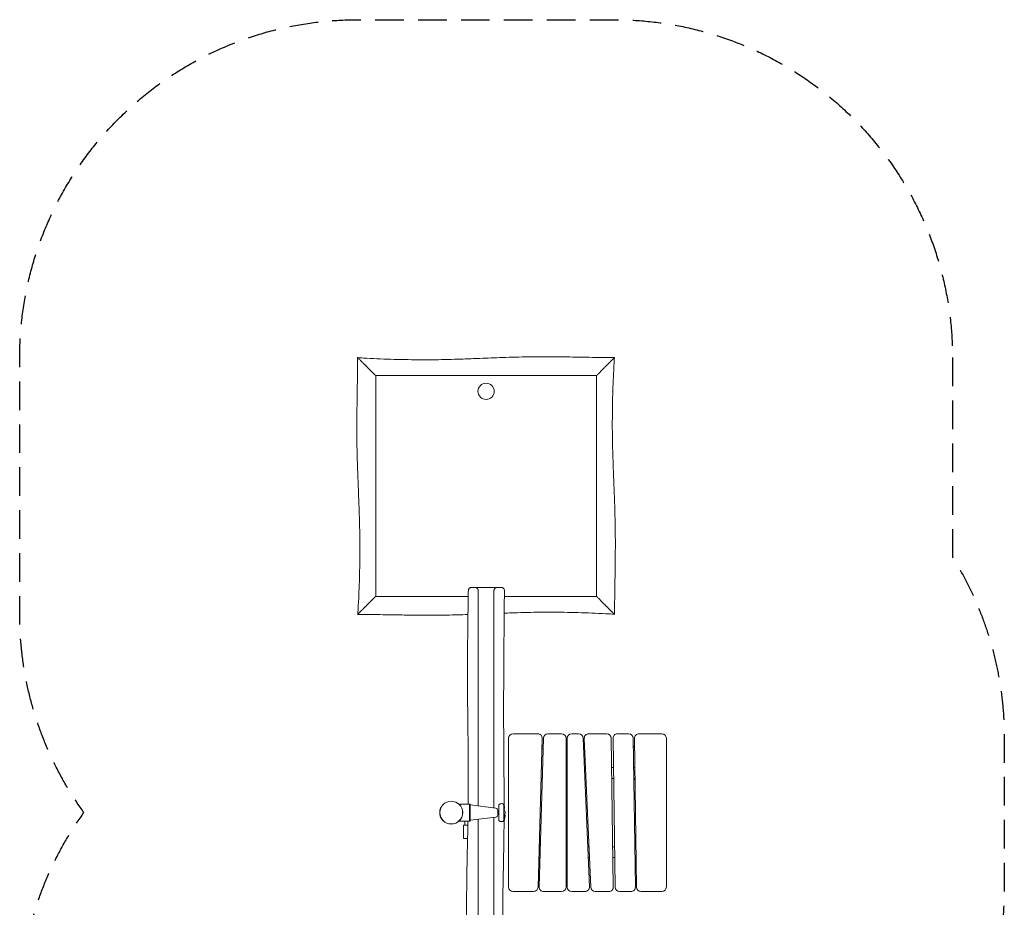
# Model space of a CAD drawing. Units: millimetres. Extents: x -2070 to 2300, y -3520 to 3520.
# Drawn here: x -2070 to 2300, y -420 to 3520 of the extents above; entities that cross this region are included whole.
import ezdxf

# ---------------------------------------------------------------- set-up
doc = ezdxf.new("R2010")
doc.units = ezdxf.units.MM
doc.header["$LTSCALE"] = 20
doc.linetypes.add('HIDDEN', pattern=[9.525, 6.35, -3.175])
doc.layers.add('2d', color=230, linetype='Continuous')
doc.layers.add('EN-SafetyZone', color=93, linetype='HIDDEN')

msp = doc.modelspace()

# ---------------------------------------------------------------- linework, layer by layer
at = {"layer": '2d', "lineweight": 0}
for p, q in [((496, 1946), (496, 1946)), ((-50, 1000), (50, 1000)), ((-496, 954), (-496, 954)), ((496, 954), (496, 954)), ((496, 954), (496, 954)), ((229.4, 350), (120, 350)), ((335, 350), (274.4, 350)), ((410.8, 350), (380, 350)), ((535.3, 350), (455.9, 350)), ((633.3, 350), (583.3, 350)), ((780, 350), (678.3, 350)), ((100, 330), (100, -330)), ((230.6, -330.6), (249.4, 329.4)), ((254.4, 330.6), (235.6, -329.4)), ((355, -330), (355, 330)), ((360, 330), (360, -330)), ((459.1, -329.1), (430.8, 330.9)), ((435.9, 329.1), (464.2, -330.9)), ((564.7, -329.7), (555.3, 330.3)), ((563.3, 329.7), (572.7, -330.3)), ((662.7, -329.7), (653.3, 330.3)), ((658.3, 329.7), (667.7, -330.3)), ((800, -330), (800, 330)), ((250.7, 200), (245.7, 200)), ((360, 200), (355, 200)), ((441.4, 200), (436.4, 200)), ((565.1, 200), (557.1, 200)), ((660.1, 200), (655.1, 200)), ((249.3, 152), (244.3, 152)), ((244.3, 151), (245, 152)), ((360, 152), (355, 152)), ((443.5, 152), (438.5, 152)), ((565.8, 152), (557.8, 152)), ((660.8, 152), (655.8, 152)), ((660.9, 143.7), (655.8, 150.8)), ((-73, 38), (-120.7, 38)), ((-73, 38), (-73, -38.1)), ((-70, 37.5), (-73, 37.5)), ((-70, 37.5), (-70, -37.5)), ((43.8, 19.9), (-70, 34.1)), ((51.7, 7), (57.2, 7)), ((57.2, -35.2), (57.2, 35.2)), ((79.2, -35.2), (79.2, 35.2)), ((-73, -38.1), (-120.7, -38.1)), ((-95, -38.1), (-95, -55)), ((-70, -37.5), (-73, -37.5)), ((43.8, -19.9), (-70, -34.1)), ((51.7, -7), (57.2, -7)), ((-100, -55), (-80.9, -55)), ((-100, -55), (-100, -115)), ((-82.1, -115), (-100, -115)), ((240.7, -152), (235.7, -152)), ((235.9, -142), (237.8, -142)), ((237.8, -142), (240.8, -146.2)), ((360, -152), (355, -152)), ((456.5, -152), (451.5, -152)), ((570.2, -152), (562.2, -152)), ((662.2, -142), (660.1, -145)), ((665.2, -152), (660.2, -152)), ((662.2, -142), (665, -142)), ((239.3, -200), (234.3, -200)), ((360, -200), (355, -200)), ((458.6, -200), (453.6, -200)), ((570.9, -200), (562.9, -200)), ((665.9, -200), (660.9, -200)), ((120, -350), (210.6, -350)), ((255.6, -350), (335, -350)), ((380, -350), (439.1, -350)), ((484.2, -350), (544.7, -350)), ((592.7, -350), (642.7, -350)), ((687.7, -350), (780, -350))]:
    msp.add_line(p, q, dxfattribs=at)
for centre, radius in [((0, 1870.1), 36), ((-154.7, 0), 51), ((-154.7, 0), 50.5)]:
    msp.add_circle(centre, radius, dxfattribs=at)
for centre, radius, start, end in [((120, 330), 20, 90, 180), ((229.4, 330), 20, 358.3634, 90), ((274.4, 330), 20, 90, 178.3634), ((335, 330), 20, 0, 90), ((380, 330), 20, 90, 180), ((410.8, 330), 20, 2.454, 90), ((455.9, 330), 20, 90, 182.4541), ((535.3, 330), 20, 0.8185, 90), ((583.3, 330), 20, 90, 180.8184), ((633.3, 330), 20, 0.8185, 90), ((678.3, 330), 20, 90, 180.8184), ((780, 330), 20, 0, 90), ((229.2, 249.4), 50, 61.0846, 67.3638), ((679.2, 249.4), 50, 114.097, 120.5009), ((42.7, 10.9), 9, 0, 82.875), ((68.2, 25), 15, 42.8334, 137.1666), ((67.7, 0), 17, 312.6679, 47.3321), ((64.7, 23), 17, 334.6524, 25.2108), ((9.2, -12.8), 75, 19.0345, 19.1839), ((42.7, -10.9), 9, 277.125, 0), ((68.2, -25), 15, 222.8334, 317.1666), ((9.2, -12.8), 75, 340.2647, 5.7279), ((64.7, -23), 17, 333.148, 26.1856), ((9.2, -12.8), 75, 233.9032, 233.9034), ((225, -153.5), 17, 42.6679, 49.7488), ((675, -153.5), 17, 126.0452, 137.3321), ((220.8, -249.4), 50, 282.3322, 288.3227), ((670.8, -249.4), 50, 260.1726, 265.9569), ((120, -330), 20, 180, 270), ((210.6, -330), 20, 270, 358.3634), ((255.6, -330), 20, 178.3634, 270), ((335, -330), 20, 270, 0), ((380, -330), 20, 180, 270), ((439.1, -330), 20, 270, 2.454), ((484.2, -330), 20, 182.454, 270), ((544.7, -330), 20, 270, 0.8185), ((592.7, -330), 20, 180.8185, 270), ((642.7, -330), 20, 270, 0.8185), ((687.7, -330), 20, 180.8185, 270), ((780, -330), 20, 270, 0)]:
    msp.add_arc(centre, radius, start, end, dxfattribs=at)
for points, knots in [([(-569.3, 880.7), (-569.1, 884), (-568.9, 887.3), (-568.1, 900.6), (-567.6, 910.6), (-566, 940.5), (-565, 960.5), (-563.4, 1000.9), (-562.7, 1021.3), (-561.6, 1062.3), (-561.1, 1083), (-560.5, 1124), (-560.3, 1144.4), (-560.2, 1184.6), (-560.3, 1204.4), (-560.8, 1243.1), (-561.1, 1262), (-562.1, 1300.3), (-562.7, 1319.8), (-564.1, 1362.8), (-565, 1386.4), (-567.2, 1443.1), (-568.6, 1476.3), (-571.2, 1547.7), (-572.4, 1585.9), (-573.4, 1647.5), (-573.6, 1670.9), (-573.7, 1714.1), (-573.6, 1734), (-573.3, 1776.7), (-573, 1799.5), (-572.3, 1850.9), (-571.8, 1879.4), (-570.7, 1945.3), (-570.2, 1982.7), (-570, 2020)], [0.000011, 0.000011, 0.000011, 0.000011, 10.000007, 10.000007, 40.000176, 40.000176, 99.939419, 99.939419, 161.190615, 161.190615, 223.131345, 223.131345, 284.3922, 284.3922, 343.776443, 343.776443, 400.416505, 400.416505, 458.769735, 458.769735, 529.556543, 529.556543, 629.158399, 629.158399, 743.95007, 743.95007, 814.031899, 814.031899, 873.605802, 873.605802, 942.170698, 942.170698, 1027.752553, 1027.752553, 1139.829865, 1139.829865, 1139.829865, 1139.829865]), ([(-570, 2020), (-570, 2020), (-570, 2020), (-570, 2020), (-569.8, 2019.8), (-569.4, 2019.4), (-569.3, 2019.3), (-569.1, 2019.1), (-569, 2019), (-568.6, 2018.6), (-568.3, 2018.3), (-567.4, 2017.4), (-566.6, 2016.6), (-565.5, 2015.5), (-565.3, 2015.3), (-564.8, 2014.8), (-564.5, 2014.5), (-563.8, 2013.8), (-563.2, 2013.2), (-561.5, 2011.5), (-560.3, 2010.3), (-558.3, 2008.3), (-557.6, 2007.6), (-556.2, 2006.2), (-555.5, 2005.5), (-553.9, 2003.9), (-553.1, 2003.1), (-552.3, 2002.3), (-551.6, 2001.6), (-550.8, 2000.8), (-548.5, 1998.5), (-546.8, 1996.8), (-543.4, 1993.4), (-541.7, 1991.7), (-539, 1989), (-538.1, 1988.1), (-536.2, 1986.2), (-535.3, 1985.3), (-531.9, 1981.9), (-529.4, 1979.4), (-526.8, 1976.8)], [0.18794298, 0.18794298, 0.18794298, 0.18794298, 0.18856658, 0.18856658, 0.19718966, 0.19718966, 0.19934543, 0.19934543, 0.2015012, 0.2015012, 0.20581275, 0.20581275, 0.21443583, 0.21443583, 0.2165916, 0.2165916, 0.21874737, 0.21874737, 0.22305892, 0.22305892, 0.231682, 0.231682, 0.23599355, 0.23599355, 0.24030509, 0.24030509, 0.24493243, 0.24493243, 0.24493243, 0.24892817, 0.24892817, 0.25755126, 0.25755126, 0.26617434, 0.26617434, 0.27048589, 0.27048589, 0.27479743, 0.27479743, 0.28619134, 0.28619134, 0.28619134, 0.28619134]), ([(-569.3, 2019.3), (-566, 2019.1), (-562.7, 2018.9), (-549.4, 2018.1), (-539.4, 2017.6), (-509.5, 2016), (-489.5, 2015), (-449.1, 2013.4), (-428.7, 2012.7), (-387.7, 2011.6), (-367, 2011.1), (-326, 2010.5), (-305.6, 2010.3), (-265.4, 2010.2), (-245.6, 2010.3), (-206.9, 2010.8), (-188, 2011.1), (-149.7, 2012.1), (-130.2, 2012.7), (-87.2, 2014.1), (-63.6, 2015), (-6.9, 2017.2), (26.3, 2018.6), (97.7, 2021.2), (135.9, 2022.4), (197.5, 2023.4), (220.9, 2023.6), (264.1, 2023.7), (284, 2023.6), (326.7, 2023.3), (349.5, 2023), (400.9, 2022.3), (429.4, 2021.8), (495.3, 2020.7), (532.7, 2020.2), (570, 2020)], [0.000011, 0.000011, 0.000011, 0.000011, 10.000007, 10.000007, 40.000176, 40.000176, 99.939419, 99.939419, 161.190615, 161.190615, 223.131345, 223.131345, 284.3922, 284.3922, 343.776443, 343.776443, 400.416505, 400.416505, 458.769735, 458.769735, 529.556543, 529.556543, 629.158399, 629.158399, 743.95007, 743.95007, 814.031899, 814.031899, 873.605802, 873.605802, 942.170698, 942.170698, 1027.752553, 1027.752553, 1139.829865, 1139.829865, 1139.829865, 1139.829865]), ([(570, 2020), (570, 2020), (570, 2020), (570, 2020), (569.8, 2019.8), (569.4, 2019.4), (569.3, 2019.3), (569.1, 2019.1), (569, 2019), (568.6, 2018.6), (568.3, 2018.3), (567.4, 2017.4), (566.6, 2016.6), (565.5, 2015.5), (565.3, 2015.3), (564.8, 2014.8), (564.5, 2014.5), (563.8, 2013.8), (563.2, 2013.2), (561.5, 2011.5), (560.3, 2010.3), (558.3, 2008.3), (557.6, 2007.6), (556.2, 2006.2), (555.5, 2005.5), (553.9, 2003.9), (553.1, 2003.1), (552.3, 2002.3), (551.6, 2001.6), (550.8, 2000.8), (548.5, 1998.5), (546.8, 1996.8), (543.4, 1993.4), (541.7, 1991.7), (539, 1989), (538.1, 1988.1), (536.2, 1986.2), (535.3, 1985.3), (531.9, 1981.9), (529.4, 1979.4), (526.8, 1976.8)], [0.18794298, 0.18794298, 0.18794298, 0.18794298, 0.18856658, 0.18856658, 0.19718966, 0.19718966, 0.19934543, 0.19934543, 0.2015012, 0.2015012, 0.20581275, 0.20581275, 0.21443583, 0.21443583, 0.2165916, 0.2165916, 0.21874737, 0.21874737, 0.22305892, 0.22305892, 0.231682, 0.231682, 0.23599355, 0.23599355, 0.24030509, 0.24030509, 0.24493243, 0.24493243, 0.24493243, 0.24892817, 0.24892817, 0.25755126, 0.25755126, 0.26617434, 0.26617434, 0.27048589, 0.27048589, 0.27479743, 0.27479743, 0.28619134, 0.28619134, 0.28619134, 0.28619134]), ([(569.3, 2019.3), (569.1, 2016), (568.9, 2012.7), (568.1, 1999.4), (567.6, 1989.4), (566, 1959.5), (565, 1939.5), (563.4, 1899.1), (562.7, 1878.7), (561.6, 1837.7), (561.1, 1817), (560.5, 1776), (560.3, 1755.6), (560.2, 1715.4), (560.3, 1695.6), (560.8, 1656.9), (561.1, 1638), (562.1, 1599.7), (562.7, 1580.2), (564.1, 1537.2), (565, 1513.6), (567.2, 1456.9), (568.6, 1423.7), (571.2, 1352.3), (572.4, 1314.1), (573.4, 1252.5), (573.6, 1229.1), (573.7, 1185.9), (573.6, 1166), (573.3, 1123.3), (573, 1100.5), (572.3, 1049.1), (571.8, 1020.6), (570.7, 954.7), (570.2, 917.3), (570, 880)], [0.000011, 0.000011, 0.000011, 0.000011, 10.000007, 10.000007, 40.000176, 40.000176, 99.939419, 99.939419, 161.190615, 161.190615, 223.131345, 223.131345, 284.3922, 284.3922, 343.776443, 343.776443, 400.416505, 400.416505, 458.769735, 458.769735, 529.556543, 529.556543, 629.158399, 629.158399, 743.95007, 743.95007, 814.031899, 814.031899, 873.605802, 873.605802, 942.170698, 942.170698, 1027.752553, 1027.752553, 1139.829865, 1139.829865, 1139.829865, 1139.829865]), ([(-499.4, 1949.4), (-499.6, 1949.6), (-499.8, 1949.8), (-500, 1950), (-503.8, 1953.8), (-507.5, 1957.5), (-515.1, 1965.1), (-519, 1969), (-524, 1974), (-525.3, 1975.3), (-526.6, 1976.6)], [0.05624651, 0.05624651, 0.05624651, 0.05624651, 0.0571589, 0.0571589, 0.0571589, 0.07320583, 0.07320583, 0.09016515, 0.09016515, 0.09597997, 0.09597997, 0.09597997, 0.09597997]), ([(499.4, 1949.4), (499.6, 1949.6), (499.8, 1949.8), (500, 1950), (503.8, 1953.8), (507.5, 1957.5), (515.1, 1965.1), (519, 1969), (524, 1974), (525.3, 1975.3), (526.6, 1976.6)], [0.05624651, 0.05624651, 0.05624651, 0.05624651, 0.0571589, 0.0571589, 0.0571589, 0.07320583, 0.07320583, 0.09016515, 0.09016515, 0.09597997, 0.09597997, 0.09597997, 0.09597997]), ([(-490, 1940), (-490, 1940), (-490.1, 1940.1), (-490.5, 1940.5), (-490.7, 1940.7), (-491.4, 1941.4), (-491.7, 1941.7), (-492.4, 1942.4), (-492.6, 1942.6), (-493, 1943), (-493.2, 1943.2), (-493.9, 1943.9), (-494.4, 1944.4), (-495.1, 1945.1), (-495.4, 1945.4), (-495.8, 1945.8), (-496.1, 1946.1), (-496.8, 1946.8), (-497.3, 1947.3), (-498.3, 1948.3), (-498.8, 1948.8), (-499.4, 1949.4)], [0, 0, 0, 0, 0.00214287, 0.00214287, 0.00428574, 0.00428574, 0.0064286, 0.0064286, 0.00750004, 0.00750004, 0.00857147, 0.00857147, 0.01071434, 0.01071434, 0.01178577, 0.01178577, 0.01285721, 0.01285721, 0.01500008, 0.01500008, 0.01714294, 0.01714294, 0.01714294, 0.01714294]), ([(490, 1940), (449.2, 1940), (408.3, 1940), (326.7, 1940), (285.8, 1940), (224.6, 1940), (204.2, 1940), (163.3, 1940), (142.9, 1940), (81.7, 1940), (40.8, 1940), (-20.4, 1940), (-40.8, 1940), (-81.7, 1940), (-102.1, 1940), (-163.3, 1940), (-204.2, 1940), (-285.8, 1940), (-326.7, 1940), (-387.9, 1940), (-408.3, 1940), (-449.2, 1940), (-469.6, 1940), (-490, 1940)], [0.0899959, 0.0899959, 0.0899959, 0.0899959, 0.2124972, 0.2124972, 0.3349985, 0.3349985, 0.3962492, 0.3962492, 0.4574998, 0.4574998, 0.5800011, 0.5800011, 0.6412518, 0.6412518, 0.7025025, 0.7025025, 0.8250038, 0.8250038, 0.9475051, 0.9475051, 1.0087558, 1.0087558, 1.0700064, 1.0700064, 1.0700064, 1.0700064]), ([(-490, 1940), (-490, 1899.2), (-490, 1858.3), (-490, 1776.7), (-490, 1735.8), (-490, 1674.6), (-490, 1654.2), (-490, 1613.3), (-490, 1592.9), (-490, 1531.7), (-490, 1490.8), (-490, 1429.6), (-490, 1409.2), (-490, 1368.3), (-490, 1347.9), (-490, 1286.7), (-490, 1245.8), (-490, 1164.2), (-490, 1123.3), (-490, 1062.1), (-490, 1041.7), (-490, 1000.8), (-490, 980.4), (-490, 960)], [0.0899959, 0.0899959, 0.0899959, 0.0899959, 0.2124972, 0.2124972, 0.3349985, 0.3349985, 0.3962492, 0.3962492, 0.4574998, 0.4574998, 0.5800011, 0.5800011, 0.6412518, 0.6412518, 0.7025025, 0.7025025, 0.8250038, 0.8250038, 0.9475051, 0.9475051, 1.0087558, 1.0087558, 1.0700064, 1.0700064, 1.0700064, 1.0700064]), ([(490, 1940), (490, 1940), (490.1, 1940.1), (490.5, 1940.5), (490.7, 1940.7), (491.4, 1941.4), (491.7, 1941.7), (492.4, 1942.4), (492.6, 1942.6), (493, 1943), (493.2, 1943.2), (493.9, 1943.9), (494.4, 1944.4), (495.1, 1945.1), (495.4, 1945.4), (495.8, 1945.8), (496.1, 1946.1), (496.8, 1946.8), (497.3, 1947.3), (498.3, 1948.3), (498.8, 1948.8), (499.4, 1949.4)], [0, 0, 0, 0, 0.00214287, 0.00214287, 0.00428574, 0.00428574, 0.0064286, 0.0064286, 0.00750004, 0.00750004, 0.00857147, 0.00857147, 0.01071434, 0.01071434, 0.01178577, 0.01178577, 0.01285721, 0.01285721, 0.01500008, 0.01500008, 0.01714294, 0.01714294, 0.01714294, 0.01714294]), ([(490, 960), (490, 1000.8), (490, 1041.7), (490, 1123.3), (490, 1164.2), (490, 1225.4), (490, 1245.8), (490, 1286.7), (490, 1307.1), (490, 1368.3), (490, 1409.2), (490, 1470.4), (490, 1490.8), (490, 1531.7), (490, 1552.1), (490, 1613.3), (490, 1654.2), (490, 1735.8), (490, 1776.7), (490, 1837.9), (490, 1858.3), (490, 1899.2), (490, 1919.6), (490, 1940)], [0.0899959, 0.0899959, 0.0899959, 0.0899959, 0.2124972, 0.2124972, 0.3349985, 0.3349985, 0.3962492, 0.3962492, 0.4574998, 0.4574998, 0.5800011, 0.5800011, 0.6412518, 0.6412518, 0.7025025, 0.7025025, 0.8250038, 0.8250038, 0.9475051, 0.9475051, 1.0087558, 1.0087558, 1.0700064, 1.0700064, 1.0700064, 1.0700064]), ([(-79.5, 38), (-79.5, 40.1), (-79.5, 42.1), (-79.1, 80.1), (-79, 116), (-79, 182.7), (-79.1, 213.5), (-79.6, 278.1), (-80, 312), (-80.9, 389.7), (-81.5, 433.5), (-82.4, 523.5), (-82.6, 569.7), (-82.5, 650.5), (-82.4, 685.2), (-81.9, 757.1), (-81.5, 794.3), (-80.5, 875.3), (-79.8, 919), (-79, 970.3), (-78.9, 977.8), (-78.8, 985.2)], [1023.291728, 1023.291728, 1023.291728, 1023.291728, 1029.438273, 1029.438273, 1137.166762, 1137.166762, 1229.484615, 1229.484615, 1331.116717, 1331.116717, 1462.62273, 1462.62273, 1601.120426, 1601.120426, 1705.12733, 1705.12733, 1816.774843, 1816.774843, 1948.094984, 1948.094984, 1970.52192, 1970.52192, 1970.52192, 1970.52192]), ([(-78.8, 985.2), (-78.8, 986.4), (-78.6, 987.6), (-78, 989.8), (-77.6, 990.9), (-76.5, 993), (-75.9, 994), (-74.3, 995.7), (-73.5, 996.5), (-71.6, 997.9), (-70.5, 998.5), (-68.4, 999.3), (-67.2, 999.6), (-65.3, 999.9), (-64.5, 1000), (-63.8, 1000)], [0, 0, 0, 0, 3.480879, 3.480879, 6.982002, 6.982002, 10.482944, 10.482944, 13.983893, 13.983893, 17.484848, 17.484848, 20.985809, 20.985809, 23.27847, 23.27847, 23.27847, 23.27847]), ([(-63.8, 1000), (-63.8, 1000), (-63.7, 1000), (-63.4, 1000), (-63.3, 1000), (-63.1, 1000), (-63, 1000), (-62.6, 1000), (-62.3, 1000), (-61.2, 1000), (-60.3, 1000), (-58.6, 1000), (-58, 1000), (-56.6, 1000), (-55.9, 1000), (-53.6, 1000), (-51.9, 1000), (-50, 1000)], [0.2536694, 0.2536694, 0.2536694, 0.2536694, 0.25995201, 0.25995201, 0.26227301, 0.26227301, 0.26459401, 0.26459401, 0.26923601, 0.26923601, 0.27852001, 0.27852001, 0.28316201, 0.28316201, 0.28780401, 0.28780401, 0.29708801, 0.29708801, 0.29708801, 0.29708801]), ([(-35, 985.2), (-35, 986.1), (-35.1, 986.9), (-35.3, 988.1), (-35.4, 988.5), (-35.6, 989.3), (-35.7, 989.6), (-36, 990.4), (-36.1, 990.7), (-36.4, 991.3), (-36.6, 991.7), (-37, 992.6), (-37.4, 993.1), (-38, 994.1), (-38.4, 994.5), (-39.1, 995.4), (-39.5, 995.7), (-40.6, 996.7), (-41.4, 997.3), (-42.8, 998.2), (-43.6, 998.6), (-45, 999.2), (-45.7, 999.4), (-47, 999.7), (-47.6, 999.8), (-48.6, 999.9), (-48.9, 1000), (-49.4, 1000), (-49.7, 1000), (-50, 1000)], [0, 0, 0, 0, 0.00256335, 0.00256335, 0.00384502, 0.00384502, 0.00512669, 0.00512669, 0.00640836, 0.00640836, 0.00769004, 0.00769004, 0.01025338, 0.01025338, 0.01281673, 0.01281673, 0.01538007, 0.01538007, 0.02050677, 0.02050677, 0.02563346, 0.02563346, 0.03076015, 0.03076015, 0.03588684, 0.03588684, 0.03845019, 0.03845019, 0.04101353, 0.04101353, 0.04101353, 0.04101353]), ([(-35, 985), (-35, 948.4), (-35, 911.8), (-35, 838.6), (-35, 802), (-35, 728.8), (-35, 692.2), (-35, 619), (-35, 582.4), (-35, 527.4), (-35, 509.1), (-35, 472.5), (-35, 454.2), (-35, 399.3), (-35, 362.7), (-35, 289.5), (-35, 252.9), (-35, 179.7), (-35, 143.1), (-35, 80.9), (-35, 55.3), (-35, 29.7)], [0.0150017, 0.0150017, 0.0150017, 0.0150017, 0.1248204, 0.1248204, 0.2346391, 0.2346391, 0.3444578, 0.3444578, 0.4542765, 0.4542765, 0.5091858, 0.5091858, 0.5640952, 0.5640952, 0.6739138, 0.6739138, 0.7837325, 0.7837325, 0.8935512, 0.8935512, 0.970322, 0.970322, 0.970322, 0.970322]), ([(50, 1000), (49.4, 1000), (48.8, 1000), (47.5, 999.8), (46.9, 999.7), (45.5, 999.3), (44.8, 999.1), (43.4, 998.5), (42.7, 998.1), (41.5, 997.4), (41.2, 997.1), (40.4, 996.6), (40, 996.2), (39.3, 995.5), (38.9, 995.2), (38.4, 994.5), (38.2, 994.3), (37.9, 993.8), (37.7, 993.6), (37.2, 992.8), (36.9, 992.3), (36.4, 991.4), (36.3, 991.1), (36, 990.4), (35.9, 990.1), (35.7, 989.4), (35.5, 989), (35.4, 988.3), (35.3, 987.9), (35.1, 986.7), (35, 985.9), (35, 985)], [-0.0000301, -0.0000301, -0.0000301, -0.0000301, 0.00491354, 0.00491354, 0.00985718, 0.00985718, 0.01480082, 0.01480082, 0.01974446, 0.01974446, 0.02221628, 0.02221628, 0.0246881, 0.0246881, 0.02715992, 0.02715992, 0.02839583, 0.02839583, 0.02963174, 0.02963174, 0.03210356, 0.03210356, 0.03333947, 0.03333947, 0.03457538, 0.03457538, 0.03581129, 0.03581129, 0.0370472, 0.0370472, 0.03951902, 0.03951902, 0.03951902, 0.03951902]), ([(35, 21), (35, 55), (35, 89), (35, 143.6), (35, 164.1), (35, 205.2), (35, 225.7), (35, 266.7), (35, 287.3), (35, 328.3), (35, 348.8), (35, 410.4), (35, 451.4), (35, 533.5), (35, 574.6), (35, 656.7), (35, 697.7), (35, 779.8), (35, 820.8), (35, 902.9), (35, 944), (35, 985)], [1.0210478, 1.0210478, 1.0210478, 1.0210478, 1.1231667, 1.1231667, 1.1847295, 1.1847295, 1.2462922, 1.2462922, 1.307855, 1.307855, 1.3694178, 1.3694178, 1.4925433, 1.4925433, 1.6156689, 1.6156689, 1.7387944, 1.7387944, 1.86192, 1.86192, 1.9850455, 1.9850455, 1.9850455, 1.9850455]), ([(50, 1000), (51, 1000), (52, 1000), (53.9, 1000), (54.8, 1000), (57.3, 1000), (58.8, 1000), (60.7, 1000), (61.4, 1000), (62.5, 1000), (63, 1000), (64.3, 1000), (65, 1000), (66, 1000), (66.3, 1000), (66.3, 1000), (66.3, 1000), (66.3, 1000)], [0, 0, 0, 0, 0.004642, 0.004642, 0.009284, 0.009284, 0.018568, 0.018568, 0.02321, 0.02321, 0.027852, 0.027852, 0.037136, 0.037136, 0.04642, 0.04642, 0.04749719, 0.04749719, 0.04749719, 0.04749719]), ([(66.3, 1000), (66.7, 1000), (67, 1000), (68.6, 999.9), (69.7, 999.7), (71.9, 999), (73, 998.5), (75, 997.3), (76, 996.5), (77.6, 994.9), (78.4, 994), (79.6, 992), (80.1, 991), (81.1, 988.3), (81.3, 986.6), (81.3, 984.9)], [0, 0, 0, 0, 1.075935, 1.075935, 4.576883, 4.576883, 8.077832, 8.077832, 11.578779, 11.578779, 15.079888, 15.079888, 18.563234, 18.563234, 23.633334, 23.633334, 23.633334, 23.633334]), ([(81.3, 984.9), (81.3, 981.5), (81.3, 978.2), (81.1, 964.9), (81, 954.9), (80.7, 914.9), (80.4, 884.9), (79.4, 764.9), (78.6, 674.9), (77.8, 510.1), (77.7, 435.4), (78.3, 315.9), (78.6, 271.1), (79.4, 173.1), (79.8, 119.9), (80.1, 48.4), (80.1, 30), (80, 11.7)], [0, 0, 0, 0, 10, 10, 40, 40, 130.000001, 130.000001, 400.000346, 400.000346, 624.216173, 624.216173, 758.587924, 758.587924, 918.166583, 918.166583, 973.200446, 973.200446, 973.200446, 973.200446]), ([(-570, 880), (-570, 880), (-570, 880), (-570, 880), (-569.8, 880.2), (-569.4, 880.6), (-569.3, 880.7), (-569.1, 880.9), (-569, 881), (-568.6, 881.4), (-568.3, 881.7), (-567.4, 882.6), (-566.6, 883.4), (-565.5, 884.5), (-565.3, 884.7), (-564.8, 885.2), (-564.5, 885.5), (-563.8, 886.2), (-563.2, 886.8), (-561.5, 888.5), (-560.3, 889.7), (-558.3, 891.7), (-557.6, 892.4), (-556.2, 893.8), (-555.5, 894.5), (-553.9, 896.1), (-553.1, 896.9), (-552.3, 897.7), (-551.6, 898.4), (-550.8, 899.2), (-548.5, 901.5), (-546.8, 903.2), (-543.4, 906.6), (-541.7, 908.3), (-539, 911), (-538.1, 911.9), (-536.2, 913.8), (-535.3, 914.7), (-531.9, 918.1), (-529.4, 920.6), (-526.8, 923.2)], [0.18794298, 0.18794298, 0.18794298, 0.18794298, 0.18856658, 0.18856658, 0.19718966, 0.19718966, 0.19934543, 0.19934543, 0.2015012, 0.2015012, 0.20581275, 0.20581275, 0.21443583, 0.21443583, 0.2165916, 0.2165916, 0.21874737, 0.21874737, 0.22305892, 0.22305892, 0.231682, 0.231682, 0.23599355, 0.23599355, 0.24030509, 0.24030509, 0.24493243, 0.24493243, 0.24493243, 0.24892817, 0.24892817, 0.25755126, 0.25755126, 0.26617434, 0.26617434, 0.27048589, 0.27048589, 0.27479743, 0.27479743, 0.28619134, 0.28619134, 0.28619134, 0.28619134]), ([(-499.4, 950.6), (-499.6, 950.4), (-499.8, 950.2), (-500, 950), (-503.8, 946.2), (-507.5, 942.5), (-515.1, 934.9), (-519, 931), (-524, 926), (-525.3, 924.7), (-526.6, 923.4)], [0.05624651, 0.05624651, 0.05624651, 0.05624651, 0.0571589, 0.0571589, 0.0571589, 0.07320583, 0.07320583, 0.09016515, 0.09016515, 0.09597997, 0.09597997, 0.09597997, 0.09597997]), ([(-490, 960), (-490, 960), (-490.1, 959.9), (-490.5, 959.5), (-490.7, 959.3), (-491.4, 958.6), (-491.7, 958.3), (-492.4, 957.6), (-492.6, 957.4), (-493, 957), (-493.2, 956.8), (-493.9, 956.1), (-494.4, 955.6), (-495.1, 954.9), (-495.4, 954.6), (-495.8, 954.2), (-496.1, 953.9), (-496.8, 953.2), (-497.3, 952.7), (-498.3, 951.7), (-498.8, 951.2), (-499.4, 950.6)], [0, 0, 0, 0, 0.00214287, 0.00214287, 0.00428574, 0.00428574, 0.0064286, 0.0064286, 0.00750004, 0.00750004, 0.00857147, 0.00857147, 0.01071434, 0.01071434, 0.01178577, 0.01178577, 0.01285721, 0.01285721, 0.01500008, 0.01500008, 0.01714294, 0.01714294, 0.01714294, 0.01714294]), ([(-490, 960), (-449.2, 960), (-408.3, 960), (-326.7, 960), (-285.8, 960), (-224.6, 960), (-204.2, 960), (-163.3, 960), (-142.9, 960), (-108.1, 960), (-93.6, 960), (-79.2, 960)], [0.0899959, 0.0899959, 0.0899959, 0.0899959, 0.2124972, 0.2124972, 0.3349985, 0.3349985, 0.3962492, 0.3962492, 0.4574998, 0.4574998, 0.5008319, 0.5008319, 0.5008319, 0.5008319]), ([(81.1, 960), (94.9, 960), (108.7, 960), (163.3, 960), (204.2, 960), (285.8, 960), (326.7, 960), (387.9, 960), (408.3, 960), (449.2, 960), (469.6, 960), (490, 960)], [0.6610896, 0.6610896, 0.6610896, 0.6610896, 0.7025025, 0.7025025, 0.8250038, 0.8250038, 0.9475051, 0.9475051, 1.0087558, 1.0087558, 1.0700064, 1.0700064, 1.0700064, 1.0700064]), ([(490, 960), (490, 960), (490.1, 959.9), (490.5, 959.5), (490.7, 959.3), (491.4, 958.6), (491.7, 958.3), (492.4, 957.6), (492.6, 957.4), (493, 957), (493.2, 956.8), (493.9, 956.1), (494.4, 955.6), (495.1, 954.9), (495.4, 954.6), (495.8, 954.2), (496.1, 953.9), (496.8, 953.2), (497.3, 952.7), (498.3, 951.7), (498.8, 951.2), (499.4, 950.6)], [0, 0, 0, 0, 0.00214287, 0.00214287, 0.00428574, 0.00428574, 0.0064286, 0.0064286, 0.00750004, 0.00750004, 0.00857147, 0.00857147, 0.01071434, 0.01071434, 0.01178577, 0.01178577, 0.01285721, 0.01285721, 0.01500008, 0.01500008, 0.01714294, 0.01714294, 0.01714294, 0.01714294]), ([(499.4, 950.6), (499.6, 950.4), (499.8, 950.2), (500, 950), (503.8, 946.2), (507.5, 942.5), (515.1, 934.9), (519, 931), (524, 926), (525.3, 924.7), (526.6, 923.4)], [0.05624651, 0.05624651, 0.05624651, 0.05624651, 0.0571589, 0.0571589, 0.0571589, 0.07320583, 0.07320583, 0.09016515, 0.09016515, 0.09597997, 0.09597997, 0.09597997, 0.09597997]), ([(570, 880), (570, 880), (570, 880), (570, 880), (569.8, 880.2), (569.4, 880.6), (569.3, 880.7), (569.1, 880.9), (569, 881), (568.6, 881.4), (568.3, 881.7), (567.4, 882.6), (566.6, 883.4), (565.5, 884.5), (565.3, 884.7), (564.8, 885.2), (564.5, 885.5), (563.8, 886.2), (563.2, 886.8), (561.5, 888.5), (560.3, 889.7), (558.3, 891.7), (557.6, 892.4), (556.2, 893.8), (555.5, 894.5), (553.9, 896.1), (553.1, 896.9), (552.3, 897.7), (551.6, 898.4), (550.8, 899.2), (548.5, 901.5), (546.8, 903.2), (543.4, 906.6), (541.7, 908.3), (539, 911), (538.1, 911.9), (536.2, 913.8), (535.3, 914.7), (531.9, 918.1), (529.4, 920.6), (526.8, 923.2)], [0.18794298, 0.18794298, 0.18794298, 0.18794298, 0.18856658, 0.18856658, 0.19718966, 0.19718966, 0.19934543, 0.19934543, 0.2015012, 0.2015012, 0.20581275, 0.20581275, 0.21443583, 0.21443583, 0.2165916, 0.2165916, 0.21874737, 0.21874737, 0.22305892, 0.22305892, 0.231682, 0.231682, 0.23599355, 0.23599355, 0.24030509, 0.24030509, 0.24493243, 0.24493243, 0.24493243, 0.24892817, 0.24892817, 0.25755126, 0.25755126, 0.26617434, 0.26617434, 0.27048589, 0.27048589, 0.27479743, 0.27479743, 0.28619134, 0.28619134, 0.28619134, 0.28619134]), ([(-80.4, 879.5), (-111.6, 878.4), (-142.9, 877.5), (-197.5, 876.6), (-220.9, 876.4), (-264.1, 876.3), (-284, 876.4), (-326.7, 876.7), (-349.5, 877), (-400.9, 877.7), (-429.4, 878.2), (-495.3, 879.3), (-532.7, 879.8), (-570, 880)], [650.094415, 650.094415, 650.094415, 650.094415, 743.95007, 743.95007, 814.031899, 814.031899, 873.605802, 873.605802, 942.170698, 942.170698, 1027.752553, 1027.752553, 1139.829865, 1139.829865, 1139.829865, 1139.829865]), ([(569.3, 880.7), (566, 880.9), (562.7, 881.1), (549.4, 881.9), (539.4, 882.4), (509.5, 884), (489.5, 885), (449.1, 886.6), (428.7, 887.3), (387.7, 888.4), (367, 888.9), (326, 889.5), (305.6, 889.7), (265.4, 889.8), (245.6, 889.7), (206.9, 889.2), (188, 888.9), (149.7, 887.9), (130.2, 887.3), (100.7, 886.3), (90.6, 885.9), (80.4, 885.6)], [0.000011, 0.000011, 0.000011, 0.000011, 10.000007, 10.000007, 40.000176, 40.000176, 99.939419, 99.939419, 161.190615, 161.190615, 223.131345, 223.131345, 284.3922, 284.3922, 343.776443, 343.776443, 400.416505, 400.416505, 458.769735, 458.769735, 489.174009, 489.174009, 489.174009, 489.174009]), ([(248.1, 284.1), (248.6, 283.9), (249, 283.6), (250.7, 282.6), (251.9, 281.9), (253, 281.1)], [11.147843, 11.147843, 11.147843, 11.147843, 12.713577, 12.713577, 16.934304, 16.934304, 16.934304, 16.934304]), ([(-75.5, -985), (-75.5, -981.7), (-75.5, -978.4), (-75.6, -965), (-75.7, -955), (-76, -921.4), (-76.3, -897.8), (-77.2, -848.2), (-77.8, -822.2), (-79.2, -765.2), (-80.1, -734.2), (-82.3, -657.7), (-83.7, -612.3), (-85.6, -528.6), (-86.2, -490.2), (-86.6, -428.1), (-86.6, -404.4), (-86.3, -356.2), (-86.1, -331.7), (-85.4, -279.3), (-84.9, -251.2), (-83.7, -187.8), (-82.9, -152.5), (-81.6, -90.7), (-81.1, -64.4), (-80.6, -38.1)], [0.00004, 0.00004, 0.00004, 0.00004, 10.000004, 10.000004, 40.000093, 40.000093, 110.838123, 110.838123, 188.837126, 188.837126, 281.959567, 281.959567, 418.219643, 418.219643, 533.38004, 533.38004, 604.481852, 604.481852, 677.896911, 677.896911, 761.968605, 761.968605, 868.147317, 868.147317, 947.182496, 947.182496, 947.182496, 947.182496]), ([(-35, -29.7), (-35, -57.5), (-35, -85.3), (-35, -149.8), (-35, -186.4), (-35, -259.6), (-35, -296.2), (-35, -369.4), (-35, -406), (-35, -460.9), (-35, -479.2), (-35, -515.8), (-35, -534.1), (-35, -589), (-35, -625.6), (-35, -698.8), (-35, -735.4), (-35, -772.1)], [1.0297473, 1.0297473, 1.0297473, 1.0297473, 1.1131886, 1.1131886, 1.2230073, 1.2230073, 1.332826, 1.332826, 1.4426447, 1.4426447, 1.497554, 1.497554, 1.5524634, 1.5524634, 1.6622821, 1.6622821, 1.7721008, 1.7721008, 1.7721008, 1.7721008]), ([(35, -985), (35, -943.9), (35, -902.9), (35, -820.8), (35, -779.8), (35, -697.7), (35, -656.7), (35, -595.1), (35, -574.6), (35, -533.6), (35, -513), (35, -451.5), (35, -410.4), (35, -328.4), (35, -287.3), (35, -205.2), (35, -164.2), (35, -102.7), (35, -82.1), (35, -48.1), (35, -34.5), (35, -21)], [0.0150367, 0.0150367, 0.0150367, 0.0150367, 0.1381622, 0.1381622, 0.2612878, 0.2612878, 0.3844134, 0.3844134, 0.4459761, 0.4459761, 0.5075389, 0.5075389, 0.6306645, 0.6306645, 0.75379, 0.75379, 0.8769156, 0.8769156, 0.9384783, 0.9384783, 0.9791249, 0.9791249, 0.9791249, 0.9791249]), ([(79.9, -11.8), (79.9, -30.4), (79.7, -49), (79.2, -97.5), (78.8, -127.3), (77.7, -193.6), (77, -230.1), (75.4, -317.8), (74.5, -369), (73.9, -454.9), (73.9, -489.7), (74.4, -548.1), (74.7, -571.7), (75.6, -619.5), (76.2, -643.7), (77.7, -696.9), (78.6, -725.9), (80.8, -800.6), (82.3, -846.2), (83.9, -922.9), (84.4, -953.9), (84.5, -984.9)], [996.663646, 996.663646, 996.663646, 996.663646, 1052.526188, 1052.526188, 1142.016634, 1142.016634, 1251.507983, 1251.507983, 1405.114921, 1405.114921, 1509.394114, 1509.394114, 1580.202153, 1580.202153, 1652.819984, 1652.819984, 1739.949911, 1739.949911, 1876.939286, 1876.939286, 1970.018639, 1970.018639, 1970.018639, 1970.018639]), ([(236.7, -290.5), (236.7, -290.5), (236.6, -290.5), (236.2, -290.5), (235.9, -290.6), (234.9, -290.6), (234.4, -290.7), (233.6, -290.8), (233.3, -290.8), (232.6, -290.8), (232.3, -290.8), (231.9, -290.9), (231.8, -290.9), (231.7, -290.9)], [0.034967413, 0.034967413, 0.034967413, 0.034967413, 0.035364101, 0.035364101, 0.037811203, 0.037811203, 0.040258306, 0.040258306, 0.041481857, 0.041481857, 0.042705408, 0.042705408, 0.043013505, 0.043013505, 0.043013505, 0.043013505]), ([(231.7, -291.8), (231.8, -291.8), (231.9, -291.8), (232.6, -291.7), (233.3, -291.6), (234.1, -291.5), (234.4, -291.4), (234.9, -291.3), (235.2, -291.3), (235.6, -291.2), (235.8, -291.1), (236.2, -291), (236.4, -291), (236.6, -290.9), (236.6, -290.9), (236.7, -290.9)], [0.017889147, 0.017889147, 0.017889147, 0.017889147, 0.018234384, 0.018234384, 0.020681487, 0.020681487, 0.021905038, 0.021905038, 0.023128589, 0.023128589, 0.02435214, 0.02435214, 0.025575691, 0.025575691, 0.025968301, 0.025968301, 0.025968301, 0.025968301])]:
    msp.add_open_spline(points, degree=3, knots=knots, dxfattribs=at)
for points in [[(-35, 985), (-35, 985.1), (-35, 985.1), (-35, 985.2)], [(35, 985), (35, 985), (35, 985), (35, 985)], [(-35, 881.1), (-35, 881.1), (-35, 881.1), (-35, 881.1)], [(35, 883.8), (35, 883.8), (35, 883.8), (35, 883.8)], [(-35, -66.1), (-35, -66.1), (-35, -66.1), (-35, -66.1)], [(-35, -70.2), (-35, -70.2), (-35, -70.2), (-35, -70.2)], [(35, -65.6), (35, -65.6), (35, -65.6), (35, -65.6)], [(35, -65.8), (35, -65.8), (35, -65.8), (35, -65.8)], [(662.2, -288.3), (662.2, -288.3), (662.1, -288.3), (662.1, -288.3)], [(662.2, -288.3), (662.2, -288.3), (662.2, -288.3), (662.2, -288.3)], [(667.1, -290), (666.7, -290), (666.1, -290), (665.5, -290)], [(665.5, -290), (666, -290.2), (666.6, -290.3), (667.1, -290.5)]]:
    msp.add_open_spline(points, degree=3, dxfattribs=at)
for points, weights in [([(51.7, 0), (51.7, 6.4), (51.7, 10.9), (51.7, 10.9)], [1, 0.804737854124, 0.804737854124, 1]), ([(51.7, -10.9), (51.7, -10.9), (51.7, -5.5), (51.7, 0)], [0.5, 0.5, 0.666666666667, 1])]:
    msp.add_rational_spline(points, weights, degree=3, dxfattribs=at)
at = {"layer": 'EN-SafetyZone', "flags": 128}
msp.add_lwpolyline([(2070, 2020), (2070, 1133.9, -0.140224), (2300, 330), (2300, -330, -0.140224), (2070, -1133.9), (2070, -2020, -0.414214), (570, -3520), (-570, -3520, -0.414214), (-2070, -2020), (-2070, -880, -0.158024), (-1784.8, 0, -0.158023), (-2070, 880), (-2070, 2020, -0.414214), (-570, 3520), (570, 3520, -0.414214)], format="xyb", close=True, dxfattribs=at)

doc.saveas('drawing.dxf')
